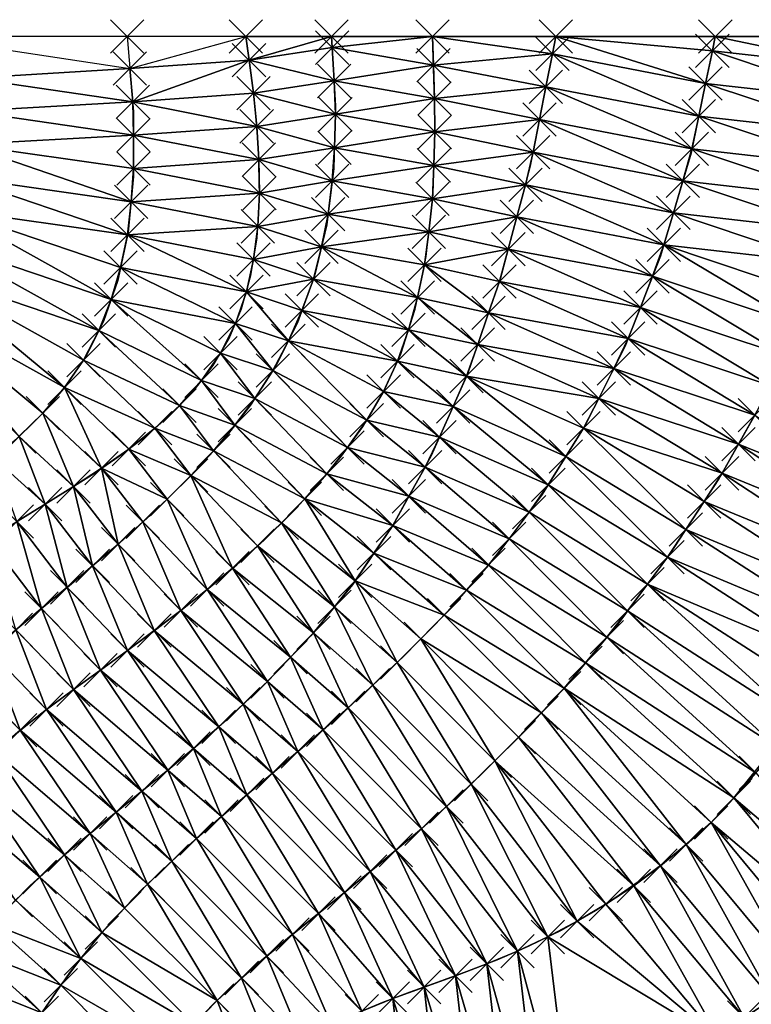
# Model space of a CAD drawing. Units: millimetres. Extents: x 49 to 2041, y 49 to 251.
# Drawn here: x 713 to 757, y 192 to 251 of the extents above; entities that cross this region are included whole.
import ezdxf

# ---------------------------------------------------------------- set-up
doc = ezdxf.new("R2010")
doc.units = ezdxf.units.MM
doc.header["$PDMODE"] = 3
doc.header["$PDSIZE"] = -1
for name, color, linetype in [('3D FACES', 1, 'Continuous'), ('3D FACES 2', 1, 'Continuous'), ('CURVASA DE NIVEL', 2, 'Continuous'), ('PONTOS', 255, 'Continuous')]:
    doc.layers.add(name, color=color, linetype=linetype)

msp = doc.modelspace()

# ---------------------------------------------------------------- linework, layer by layer
at = {"layer": '3D FACES'}
for points in [[(726.424, 248.582, 14), (719.29, 248.074, 12), (726.225, 250, 14)], [(731.368, 250, 16), (726.424, 248.582, 14), (726.225, 250, 14)], [(731.407, 249.325, 16), (726.424, 248.582, 14), (731.368, 250, 16)], [(737.408, 250, 18), (731.407, 249.325, 16), (731.368, 250, 16)], [(737.466, 248.27, 18), (731.407, 249.325, 16), (737.408, 250, 18)], [(744.8, 250, 20), (744.593, 248.947, 20), (737.408, 250, 18)], [(744.593, 248.947, 20), (737.466, 248.27, 18), (737.408, 250, 18)], [(753.766, 247.18, 22), (744.593, 248.947, 20), (744.8, 250, 20)], [(754.353, 250, 22), (754.174, 249.138, 22), (744.8, 250, 20)], [(754.174, 249.138, 22), (753.766, 247.18, 22), (744.8, 250, 20)], [(763.432, 248.099, 24), (754.174, 249.138, 22), (754.353, 250, 22)], [(763.661, 250, 24), (763.432, 248.099, 24), (754.353, 250, 22)], [(719.29, 248.074, 12), (709.767, 247.505, 10), (709.911, 249.5, 10)], [(731.524, 247.328, 16), (726.424, 248.582, 14), (731.407, 249.325, 16)], [(737.466, 248.27, 18), (731.524, 247.328, 16), (731.407, 249.325, 16)], [(744.593, 248.947, 20), (744.208, 246.985, 20), (737.466, 248.27, 18)], [(753.358, 245.222, 22), (744.208, 246.985, 20), (744.593, 248.947, 20)], [(753.766, 247.18, 22), (753.358, 245.222, 22), (744.593, 248.947, 20)], [(763.192, 246.113, 24), (753.766, 247.18, 22), (754.174, 249.138, 22)], [(763.432, 248.099, 24), (763.192, 246.113, 24), (754.174, 249.138, 22)], [(726.424, 248.582, 14), (719.458, 246.081, 12), (719.29, 248.074, 12)], [(726.7, 246.601, 14), (719.458, 246.081, 12), (726.424, 248.582, 14)], [(731.524, 247.328, 16), (726.7, 246.601, 14), (726.424, 248.582, 14)], [(719.458, 246.081, 12), (709.767, 247.505, 10), (719.29, 248.074, 12)], [(737.532, 246.271, 18), (731.524, 247.328, 16), (737.466, 248.27, 18)], [(744.208, 246.985, 20), (737.532, 246.271, 18), (737.466, 248.27, 18)], [(719.458, 246.081, 12), (709.622, 245.51, 10), (709.767, 247.505, 10)], [(731.597, 245.331, 16), (726.7, 246.601, 14), (731.524, 247.328, 16)], [(737.532, 246.271, 18), (731.597, 245.331, 16), (731.524, 247.328, 16)], [(762.922, 244.133, 24), (753.358, 245.222, 22), (753.766, 247.18, 22)], [(763.192, 246.113, 24), (762.922, 244.133, 24), (753.766, 247.18, 22)], [(726.882, 244.61, 14), (719.458, 246.081, 12), (726.7, 246.601, 14)], [(731.597, 245.331, 16), (726.882, 244.61, 14), (726.7, 246.601, 14)], [(744.208, 246.985, 20), (743.822, 245.022, 20), (737.532, 246.271, 18)], [(752.951, 243.264, 22), (743.822, 245.022, 20), (744.208, 246.985, 20)], [(753.358, 245.222, 22), (752.951, 243.264, 22), (744.208, 246.985, 20)], [(719.507, 244.083, 12), (709.622, 245.51, 10), (719.458, 246.081, 12)], [(726.882, 244.61, 14), (719.507, 244.083, 12), (719.458, 246.081, 12)], [(737.559, 244.272, 18), (731.597, 245.331, 16), (737.532, 246.271, 18)], [(743.822, 245.022, 20), (737.559, 244.272, 18), (737.532, 246.271, 18)], [(719.507, 244.083, 12), (709.363, 243.532, 10), (709.622, 245.51, 10)], [(731.597, 245.331, 16), (731.541, 243.331, 16), (726.882, 244.61, 14)], [(737.559, 244.272, 18), (731.541, 243.331, 16), (731.597, 245.331, 16)], [(743.822, 245.022, 20), (743.436, 243.06, 20), (737.559, 244.272, 18)], [(752.405, 241.341, 22), (743.436, 243.06, 20), (743.822, 245.022, 20)], [(752.951, 243.264, 22), (752.405, 241.341, 22), (743.822, 245.022, 20)], [(762.443, 242.191, 24), (752.951, 243.264, 22), (753.358, 245.222, 22)], [(762.922, 244.133, 24), (762.443, 242.191, 24), (753.358, 245.222, 22)], [(727.012, 242.615, 14), (719.507, 244.083, 12), (726.882, 244.61, 14)], [(731.541, 243.331, 16), (727.012, 242.615, 14), (726.882, 244.61, 14)], [(737.559, 244.272, 18), (737.497, 242.273, 18), (731.541, 243.331, 16)], [(743.436, 243.06, 20), (737.497, 242.273, 18), (737.559, 244.272, 18)], [(719.509, 242.083, 12), (709.363, 243.532, 10), (719.507, 244.083, 12)], [(727.012, 242.615, 14), (719.509, 242.083, 12), (719.507, 244.083, 12)], [(719.361, 240.091, 12), (708.929, 241.58, 10), (709.363, 243.532, 10)], [(719.509, 242.083, 12), (719.361, 240.091, 12), (709.363, 243.532, 10)], [(731.541, 243.331, 16), (731.412, 241.338, 16), (727.012, 242.615, 14)], [(737.497, 242.273, 18), (731.412, 241.338, 16), (731.541, 243.331, 16)], [(743.436, 243.06, 20), (742.978, 241.114, 20), (737.497, 242.273, 18)], [(751.838, 239.423, 22), (742.978, 241.114, 20), (743.436, 243.06, 20)], [(752.405, 241.341, 22), (751.838, 239.423, 22), (743.436, 243.06, 20)], [(761.964, 240.249, 24), (752.405, 241.341, 22), (752.951, 243.264, 22)], [(762.443, 242.191, 24), (761.964, 240.249, 24), (752.951, 243.264, 22)], [(727.053, 240.615, 14), (719.509, 242.083, 12), (727.012, 242.615, 14)], [(731.412, 241.338, 16), (727.053, 240.615, 14), (727.012, 242.615, 14)], [(727.053, 240.615, 14), (719.361, 240.091, 12), (719.509, 242.083, 12)], [(737.497, 242.273, 18), (737.416, 240.275, 18), (731.412, 241.338, 16)], [(742.978, 241.114, 20), (737.416, 240.275, 18), (737.497, 242.273, 18)], [(719.15, 238.103, 12), (708.484, 239.631, 10), (708.929, 241.58, 10)], [(719.361, 240.091, 12), (719.15, 238.103, 12), (708.929, 241.58, 10)], [(731.412, 241.338, 16), (731.161, 239.354, 16), (727.053, 240.615, 14)], [(737.416, 240.275, 18), (731.161, 239.354, 16), (731.412, 241.338, 16)], [(761.429, 238.324, 24), (751.838, 239.423, 22), (752.405, 241.341, 22)], [(761.964, 240.249, 24), (761.429, 238.324, 24), (752.405, 241.341, 22)], [(742.978, 241.114, 20), (742.466, 239.181, 20), (737.416, 240.275, 18)], [(751.271, 237.505, 22), (742.466, 239.181, 20), (742.978, 241.114, 20)], [(751.838, 239.423, 22), (751.271, 237.505, 22), (742.978, 241.114, 20)], [(726.946, 238.619, 14), (719.15, 238.103, 12), (719.361, 240.091, 12)], [(727.053, 240.615, 14), (726.946, 238.619, 14), (719.361, 240.091, 12)], [(731.161, 239.354, 16), (726.946, 238.619, 14), (727.053, 240.615, 14)], [(737.416, 240.275, 18), (737.197, 238.287, 18), (731.161, 239.354, 16)], [(742.466, 239.181, 20), (737.197, 238.287, 18), (737.416, 240.275, 18)], [(718.166, 234.232, 12), (707.723, 237.781, 10), (708.484, 239.631, 10)], [(719.15, 238.103, 12), (718.732, 236.147, 12), (708.484, 239.631, 10)], [(718.732, 236.147, 12), (718.166, 234.232, 12), (708.484, 239.631, 10)], [(731.161, 239.354, 16), (730.765, 237.396, 16), (726.946, 238.619, 14)], [(737.197, 238.287, 18), (730.765, 237.396, 16), (731.161, 239.354, 16)], [(742.466, 239.181, 20), (741.954, 237.248, 20), (737.197, 238.287, 18)], [(750.596, 235.625, 22), (741.954, 237.248, 20), (742.466, 239.181, 20)], [(751.271, 237.505, 22), (750.596, 235.625, 22), (742.466, 239.181, 20)], [(760.751, 236.443, 24), (751.271, 237.505, 22), (751.838, 239.423, 22)], [(761.429, 238.324, 24), (760.751, 236.443, 24), (751.838, 239.423, 22)], [(726.946, 238.619, 14), (726.698, 236.637, 14), (719.15, 238.103, 12)], [(730.765, 237.396, 16), (726.698, 236.637, 14), (726.946, 238.619, 14)], [(717.433, 232.376, 12), (706.952, 235.937, 10), (707.723, 237.781, 10)], [(718.166, 234.232, 12), (717.433, 232.376, 12), (707.723, 237.781, 10)], [(726.265, 234.687, 14), (718.732, 236.147, 12), (719.15, 238.103, 12)], [(726.698, 236.637, 14), (726.265, 234.687, 14), (719.15, 238.103, 12)], [(737.197, 238.287, 18), (736.93, 236.307, 18), (730.765, 237.396, 16)], [(741.954, 237.248, 20), (736.93, 236.307, 18), (737.197, 238.287, 18)], [(730.765, 237.396, 16), (730.278, 235.457, 16), (726.698, 236.637, 14)], [(736.524, 234.349, 18), (730.278, 235.457, 16), (730.765, 237.396, 16)], [(736.93, 236.307, 18), (736.524, 234.349, 18), (730.765, 237.396, 16)], [(741.954, 237.248, 20), (741.427, 235.319, 20), (736.93, 236.307, 18)], [(749.863, 233.764, 22), (741.427, 235.319, 20), (741.954, 237.248, 20)], [(750.596, 235.625, 22), (749.863, 233.764, 22), (741.954, 237.248, 20)], [(759.323, 232.709, 24), (750.596, 235.625, 22), (751.271, 237.505, 22)], [(760.751, 236.443, 24), (760.073, 234.561, 24), (751.271, 237.505, 22)], [(760.073, 234.561, 24), (759.323, 232.709, 24), (751.271, 237.505, 22)], [(730.278, 235.457, 16), (726.265, 234.687, 14), (726.698, 236.637, 14)], [(725.609, 232.802, 14), (718.166, 234.232, 12), (718.732, 236.147, 12)], [(726.265, 234.687, 14), (725.609, 232.802, 14), (718.732, 236.147, 12)], [(740.773, 233.429, 20), (736.524, 234.349, 18), (736.93, 236.307, 18)], [(741.427, 235.319, 20), (740.773, 233.429, 20), (736.93, 236.307, 18)], [(715.377, 228.955, 12), (705.87, 234.255, 10), (706.952, 235.937, 10)], [(717.433, 232.376, 12), (716.503, 230.607, 12), (706.952, 235.937, 10)], [(716.503, 230.607, 12), (715.377, 228.955, 12), (706.952, 235.937, 10)], [(730.278, 235.457, 16), (729.593, 233.579, 16), (726.265, 234.687, 14)], [(735.983, 232.426, 18), (729.593, 233.579, 16), (730.278, 235.457, 16)], [(736.524, 234.349, 18), (735.983, 232.426, 18), (730.278, 235.457, 16)], [(758.48, 230.896, 24), (749.863, 233.764, 22), (750.596, 235.625, 22)], [(759.323, 232.709, 24), (758.48, 230.896, 24), (750.596, 235.625, 22)], [(749.13, 231.903, 22), (740.773, 233.429, 20), (741.427, 235.319, 20)], [(749.863, 233.764, 22), (749.13, 231.903, 22), (741.427, 235.319, 20)], [(715.377, 228.955, 12), (714.08, 227.432, 12), (705.87, 234.255, 10)], [(714.08, 227.432, 12), (712.653, 226.031, 12), (705.87, 234.255, 10)], [(723.581, 229.374, 14), (717.433, 232.376, 12), (718.166, 234.232, 12)], [(725.609, 232.802, 14), (724.711, 231.02, 14), (718.166, 234.232, 12)], [(724.711, 231.02, 14), (723.581, 229.374, 14), (718.166, 234.232, 12)], [(728.779, 231.755, 16), (725.609, 232.802, 14), (726.265, 234.687, 14)], [(729.593, 233.579, 16), (728.779, 231.755, 16), (726.265, 234.687, 14)], [(740.119, 231.539, 20), (735.983, 232.426, 18), (736.524, 234.349, 18)], [(740.773, 233.429, 20), (740.119, 231.539, 20), (736.524, 234.349, 18)], [(757.637, 229.082, 24), (749.13, 231.903, 22), (749.863, 233.764, 22)], [(758.48, 230.896, 24), (757.637, 229.082, 24), (749.863, 233.764, 22)], [(735.318, 230.542, 18), (728.779, 231.755, 16), (729.593, 233.579, 16)], [(735.983, 232.426, 18), (735.318, 230.542, 18), (729.593, 233.579, 16)], [(748.273, 230.097, 22), (740.119, 231.539, 20), (740.773, 233.429, 20)], [(749.13, 231.903, 22), (748.273, 230.097, 22), (740.773, 233.429, 20)], [(727.85, 229.986, 16), (724.711, 231.02, 14), (725.609, 232.802, 14)], [(728.779, 231.755, 16), (727.85, 229.986, 16), (725.609, 232.802, 14)], [(739.455, 229.652, 20), (735.318, 230.542, 18), (735.983, 232.426, 18)], [(740.119, 231.539, 20), (739.455, 229.652, 20), (735.983, 232.426, 18)], [(722.259, 227.877, 14), (716.503, 230.607, 12), (717.433, 232.376, 12)], [(723.581, 229.374, 14), (722.259, 227.877, 14), (717.433, 232.376, 12)], [(756.712, 227.31, 24), (748.273, 230.097, 22), (749.13, 231.903, 22)], [(757.637, 229.082, 24), (756.712, 227.31, 24), (749.13, 231.903, 22)], [(733.471, 227.001, 18), (727.85, 229.986, 16), (728.779, 231.755, 16)], [(735.318, 230.542, 18), (734.488, 228.723, 18), (728.779, 231.755, 16)], [(734.488, 228.723, 18), (733.471, 227.001, 18), (728.779, 231.755, 16)], [(747.375, 228.31, 22), (739.455, 229.652, 20), (740.119, 231.539, 20)], [(748.273, 230.097, 22), (747.375, 228.31, 22), (740.119, 231.539, 20)], [(726.768, 228.304, 16), (723.581, 229.374, 14), (724.711, 231.02, 14)], [(727.85, 229.986, 16), (726.768, 228.304, 16), (724.711, 231.02, 14)], [(720.792, 226.52, 14), (715.377, 228.955, 12), (716.503, 230.607, 12)], [(722.259, 227.877, 14), (720.792, 226.52, 14), (716.503, 230.607, 12)], [(738.647, 227.823, 20), (734.488, 228.723, 18), (735.318, 230.542, 18)], [(739.455, 229.652, 20), (738.647, 227.823, 20), (735.318, 230.542, 18)], [(755.733, 225.567, 24), (747.375, 228.31, 22), (748.273, 230.097, 22)], [(756.712, 227.31, 24), (755.733, 225.567, 24), (748.273, 230.097, 22)], [(732.329, 225.361, 18), (726.768, 228.304, 16), (727.85, 229.986, 16)], [(733.471, 227.001, 18), (732.329, 225.361, 18), (727.85, 229.986, 16)], [(745.405, 224.833, 22), (738.647, 227.823, 20), (739.455, 229.652, 20)], [(747.375, 228.31, 22), (746.461, 226.532, 22), (739.455, 229.652, 20)], [(746.461, 226.532, 22), (745.405, 224.833, 22), (739.455, 229.652, 20)], [(717.59, 224.127, 14), (714.08, 227.432, 12), (715.377, 228.955, 12)], [(720.792, 226.52, 14), (719.224, 225.279, 14), (715.377, 228.955, 12)], [(719.224, 225.279, 14), (717.59, 224.127, 14), (715.377, 228.955, 12)], [(725.57, 226.704, 16), (722.259, 227.877, 14), (723.581, 229.374, 14)], [(726.768, 228.304, 16), (725.57, 226.704, 16), (723.581, 229.374, 14)], [(731.087, 223.795, 18), (725.57, 226.704, 16), (726.768, 228.304, 16)], [(732.329, 225.361, 18), (731.087, 223.795, 18), (726.768, 228.304, 16)], [(737.839, 225.994, 20), (733.471, 227.001, 18), (734.488, 228.723, 18)], [(738.647, 227.823, 20), (737.839, 225.994, 20), (734.488, 228.723, 18)], [(754.753, 223.823, 24), (746.461, 226.532, 22), (747.375, 228.31, 22)], [(755.733, 225.567, 24), (754.753, 223.823, 24), (747.375, 228.31, 22)], [(724.297, 225.163, 16), (720.792, 226.52, 14), (722.259, 227.877, 14)], [(725.57, 226.704, 16), (724.297, 225.163, 16), (722.259, 227.877, 14)], [(744.35, 223.135, 22), (737.839, 225.994, 20), (738.647, 227.823, 20)], [(745.405, 224.833, 22), (744.35, 223.135, 22), (738.647, 227.823, 20)], [(715.916, 223.034, 14), (712.653, 226.031, 12), (714.08, 227.432, 12)], [(717.59, 224.127, 14), (715.916, 223.034, 14), (714.08, 227.432, 12)], [(764.973, 221.811, 26), (755.733, 225.567, 24), (756.712, 227.31, 24)], [(729.766, 222.294, 18), (724.297, 225.163, 16), (725.57, 226.704, 16)], [(731.087, 223.795, 18), (729.766, 222.294, 18), (725.57, 226.704, 16)], [(736.969, 224.195, 20), (732.329, 225.361, 18), (733.471, 227.001, 18)], [(737.839, 225.994, 20), (736.969, 224.195, 20), (733.471, 227.001, 18)], [(752.586, 220.462, 24), (745.405, 224.833, 22), (746.461, 226.532, 22)], [(754.753, 223.823, 24), (753.68, 222.136, 24), (746.461, 226.532, 22)], [(753.68, 222.136, 24), (752.586, 220.462, 24), (746.461, 226.532, 22)], [(714.219, 221.975, 14), (711.119, 224.747, 12), (712.653, 226.031, 12)], [(715.916, 223.034, 14), (714.219, 221.975, 14), (712.653, 226.031, 12)], [(722.948, 223.687, 16), (719.224, 225.279, 14), (720.792, 226.52, 14)], [(724.297, 225.163, 16), (722.948, 223.687, 16), (720.792, 226.52, 14)], [(743.202, 221.499, 22), (736.969, 224.195, 20), (737.839, 225.994, 20)], [(744.35, 223.135, 22), (743.202, 221.499, 22), (737.839, 225.994, 20)], [(736.001, 222.445, 20), (731.087, 223.795, 18), (732.329, 225.361, 18)], [(736.969, 224.195, 20), (736.001, 222.445, 20), (732.329, 225.361, 18)], [(764.327, 219.919, 26), (754.753, 223.823, 24), (755.733, 225.567, 24)], [(764.973, 221.811, 26), (764.327, 219.919, 26), (755.733, 225.567, 24)], [(721.524, 222.282, 16), (717.59, 224.127, 14), (719.224, 225.279, 14)], [(722.948, 223.687, 16), (721.524, 222.282, 16), (719.224, 225.279, 14)], [(728.379, 220.854, 18), (722.948, 223.687, 16), (724.297, 225.163, 16)], [(729.766, 222.294, 18), (728.379, 220.854, 18), (724.297, 225.163, 16)], [(751.482, 218.794, 24), (744.35, 223.135, 22), (745.405, 224.833, 22)], [(752.586, 220.462, 24), (751.482, 218.794, 24), (745.405, 224.833, 22)], [(714.219, 221.975, 14), (712.515, 220.929, 14), (711.119, 224.747, 12)], [(742.006, 219.896, 22), (736.001, 222.445, 20), (736.969, 224.195, 20)], [(743.202, 221.499, 22), (742.006, 219.896, 22), (736.969, 224.195, 20)], [(718.579, 219.576, 16), (715.916, 223.034, 14), (717.59, 224.127, 14)], [(721.524, 222.282, 16), (720.068, 220.912, 16), (717.59, 224.127, 14)], [(720.068, 220.912, 16), (718.579, 219.576, 16), (717.59, 224.127, 14)], [(725.442, 218.14, 18), (721.524, 222.282, 16), (722.948, 223.687, 16)], [(728.379, 220.854, 18), (726.934, 219.471, 18), (722.948, 223.687, 16)], [(726.934, 219.471, 18), (725.442, 218.14, 18), (722.948, 223.687, 16)], [(735.032, 220.695, 20), (729.766, 222.294, 18), (731.087, 223.795, 18)], [(736.001, 222.445, 20), (735.032, 220.695, 20), (731.087, 223.795, 18)], [(763.541, 218.08, 26), (753.68, 222.136, 24), (754.753, 223.823, 24)], [(764.327, 219.919, 26), (763.541, 218.08, 26), (754.753, 223.823, 24)], [(717.058, 218.278, 16), (714.219, 221.975, 14), (715.916, 223.034, 14)], [(718.579, 219.576, 16), (717.058, 218.278, 16), (715.916, 223.034, 14)], [(750.289, 217.189, 24), (743.202, 221.499, 22), (744.35, 223.135, 22)], [(751.482, 218.794, 24), (750.289, 217.189, 24), (744.35, 223.135, 22)], [(740.766, 218.329, 22), (735.032, 220.695, 20), (736.001, 222.445, 20)], [(742.006, 219.896, 22), (740.766, 218.329, 22), (736.001, 222.445, 20)], [(715.527, 216.991, 16), (712.515, 220.929, 14), (714.219, 221.975, 14)], [(717.058, 218.278, 16), (715.527, 216.991, 16), (714.219, 221.975, 14)], [(723.909, 216.856, 18), (720.068, 220.912, 16), (721.524, 222.282, 16)], [(725.442, 218.14, 18), (723.909, 216.856, 18), (721.524, 222.282, 16)], [(732.784, 217.386, 20), (728.379, 220.854, 18), (729.766, 222.294, 18)], [(735.032, 220.695, 20), (733.908, 219.041, 20), (729.766, 222.294, 18)], [(733.908, 219.041, 20), (732.784, 217.386, 20), (729.766, 222.294, 18)], [(762.756, 216.24, 26), (752.586, 220.462, 24), (753.68, 222.136, 24)], [(763.541, 218.08, 26), (762.756, 216.24, 26), (753.68, 222.136, 24)], [(749.096, 215.584, 24), (742.006, 219.896, 22), (743.202, 221.499, 22)], [(750.289, 217.189, 24), (749.096, 215.584, 24), (743.202, 221.499, 22)], [(713.988, 215.714, 16), (710.812, 219.879, 14), (712.515, 220.929, 14)], [(715.527, 216.991, 16), (713.988, 215.714, 16), (712.515, 220.929, 14)], [(722.343, 215.611, 18), (718.579, 219.576, 16), (720.068, 220.912, 16)], [(723.909, 216.856, 18), (722.343, 215.611, 18), (720.068, 220.912, 16)], [(731.541, 215.821, 20), (726.934, 219.471, 18), (728.379, 220.854, 18)], [(732.784, 217.386, 20), (731.541, 215.821, 20), (728.379, 220.854, 18)], [(739.453, 216.82, 22), (733.908, 219.041, 20), (735.032, 220.695, 20)], [(740.766, 218.329, 22), (739.453, 216.82, 22), (735.032, 220.695, 20)], [(761.971, 214.401, 26), (751.482, 218.794, 24), (752.586, 220.462, 24)], [(762.756, 216.24, 26), (761.971, 214.401, 26), (752.586, 220.462, 24)], [(713.988, 215.714, 16), (712.45, 214.436, 16), (710.812, 219.879, 14)], [(720.752, 214.4, 18), (717.058, 218.278, 16), (718.579, 219.576, 16)], [(722.343, 215.611, 18), (720.752, 214.4, 18), (718.579, 219.576, 16)], [(730.278, 214.27, 20), (725.442, 218.14, 18), (726.934, 219.471, 18)], [(731.541, 215.821, 20), (730.278, 214.27, 20), (726.934, 219.471, 18)], [(747.859, 214.013, 24), (740.766, 218.329, 22), (742.006, 219.896, 22)], [(749.096, 215.584, 24), (747.859, 214.013, 24), (742.006, 219.896, 22)], [(738.118, 215.332, 22), (732.784, 217.386, 20), (733.908, 219.041, 20)], [(739.453, 216.82, 22), (738.118, 215.332, 22), (733.908, 219.041, 20)], [(719.143, 213.212, 18), (715.527, 216.991, 16), (717.058, 218.278, 16)], [(720.752, 214.4, 18), (719.143, 213.212, 18), (717.058, 218.278, 16)], [(746.579, 212.476, 24), (739.453, 216.82, 22), (740.766, 218.329, 22)], [(747.859, 214.013, 24), (746.579, 212.476, 24), (740.766, 218.329, 22)], [(761.054, 212.626, 26), (750.289, 217.189, 24), (751.482, 218.794, 24)], [(761.971, 214.401, 26), (761.054, 212.626, 26), (751.482, 218.794, 24)], [(728.915, 212.807, 20), (723.909, 216.856, 18), (725.442, 218.14, 18)], [(730.278, 214.27, 20), (728.915, 212.807, 20), (725.442, 218.14, 18)], [(735.3, 212.493, 22), (731.541, 215.821, 20), (732.784, 217.386, 20)], [(738.118, 215.332, 22), (736.716, 213.905, 22), (732.784, 217.386, 20)], [(736.716, 213.905, 22), (735.3, 212.493, 22), (732.784, 217.386, 20)], [(759.118, 209.126, 26), (749.096, 215.584, 24), (750.289, 217.189, 24)], [(761.054, 212.626, 26), (760.087, 210.875, 26), (750.289, 217.189, 24)], [(760.087, 210.875, 26), (759.118, 209.126, 26), (750.289, 217.189, 24)], [(717.524, 212.037, 18), (713.988, 215.714, 16), (715.527, 216.991, 16)], [(719.143, 213.212, 18), (717.524, 212.037, 18), (715.527, 216.991, 16)], [(727.536, 211.359, 20), (722.343, 215.611, 18), (723.909, 216.856, 18)], [(728.915, 212.807, 20), (727.536, 211.359, 20), (723.909, 216.856, 18)], [(745.293, 210.945, 24), (738.118, 215.332, 22), (739.453, 216.82, 22)], [(746.579, 212.476, 24), (745.293, 210.945, 24), (739.453, 216.82, 22)], [(715.906, 210.862, 18), (712.45, 214.436, 16), (713.988, 215.714, 16)], [(717.524, 212.037, 18), (715.906, 210.862, 18), (713.988, 215.714, 16)], [(726.08, 209.988, 20), (720.752, 214.4, 18), (722.343, 215.611, 18)], [(727.536, 211.359, 20), (726.08, 209.988, 20), (722.343, 215.611, 18)], [(733.838, 211.128, 22), (730.278, 214.27, 20), (731.541, 215.821, 20)], [(735.3, 212.493, 22), (733.838, 211.128, 22), (731.541, 215.821, 20)], [(743.933, 209.479, 24), (736.716, 213.905, 22), (738.118, 215.332, 22)], [(745.293, 210.945, 24), (743.933, 209.479, 24), (738.118, 215.332, 22)], [(757.952, 207.501, 26), (747.859, 214.013, 24), (749.096, 215.584, 24)], [(759.118, 209.126, 26), (757.952, 207.501, 26), (749.096, 215.584, 24)], [(714.301, 209.668, 18), (710.922, 213.145, 16), (712.45, 214.436, 16)], [(715.906, 210.862, 18), (714.301, 209.668, 18), (712.45, 214.436, 16)], [(724.607, 208.636, 20), (719.143, 213.212, 18), (720.752, 214.4, 18)], [(726.08, 209.988, 20), (724.607, 208.636, 20), (720.752, 214.4, 18)], [(732.363, 209.778, 22), (728.915, 212.807, 20), (730.278, 214.27, 20)], [(733.838, 211.128, 22), (732.363, 209.778, 22), (730.278, 214.27, 20)], [(741.153, 206.605, 24), (735.3, 212.493, 22), (736.716, 213.905, 22)], [(743.933, 209.479, 24), (742.574, 208.012, 24), (736.716, 213.905, 22)], [(742.574, 208.012, 24), (741.153, 206.605, 24), (736.716, 213.905, 22)], [(756.786, 205.876, 26), (746.579, 212.476, 24), (747.859, 214.013, 24)], [(757.952, 207.501, 26), (756.786, 205.876, 26), (747.859, 214.013, 24)], [(712.725, 208.437, 18), (709.406, 211.841, 16), (710.922, 213.145, 16)], [(714.301, 209.668, 18), (712.725, 208.437, 18), (710.922, 213.145, 16)], [(723.095, 207.327, 20), (717.524, 212.037, 18), (719.143, 213.212, 18)], [(724.607, 208.636, 20), (723.095, 207.327, 20), (719.143, 213.212, 18)], [(730.861, 208.458, 22), (727.536, 211.359, 20), (728.915, 212.807, 20)], [(732.363, 209.778, 22), (730.861, 208.458, 22), (728.915, 212.807, 20)], [(739.722, 205.207, 24), (733.838, 211.128, 22), (735.3, 212.493, 22)], [(741.153, 206.605, 24), (739.722, 205.207, 24), (735.3, 212.493, 22)], [(755.466, 204.377, 26), (745.293, 210.945, 24), (746.579, 212.476, 24)], [(756.786, 205.876, 26), (755.466, 204.377, 26), (746.579, 212.476, 24)], [(712.725, 208.437, 18), (711.2, 207.143, 18), (709.406, 211.841, 16)], [(721.561, 206.044, 20), (715.906, 210.862, 18), (717.524, 212.037, 18)], [(723.095, 207.327, 20), (721.561, 206.044, 20), (717.524, 212.037, 18)], [(729.348, 207.15, 22), (726.08, 209.988, 20), (727.536, 211.359, 20)], [(730.861, 208.458, 22), (729.348, 207.15, 22), (727.536, 211.359, 20)], [(720.014, 204.776, 20), (714.301, 209.668, 18), (715.906, 210.862, 18)], [(721.561, 206.044, 20), (720.014, 204.776, 20), (715.906, 210.862, 18)], [(738.243, 203.861, 24), (732.363, 209.778, 22), (733.838, 211.128, 22)], [(739.722, 205.207, 24), (738.243, 203.861, 24), (733.838, 211.128, 22)], [(752.606, 201.589, 26), (743.933, 209.479, 24), (745.293, 210.945, 24)], [(755.466, 204.377, 26), (754.107, 202.909, 26), (745.293, 210.945, 24)], [(754.107, 202.909, 26), (752.606, 201.589, 26), (745.293, 210.945, 24)], [(718.459, 203.519, 20), (712.725, 208.437, 18), (714.301, 209.668, 18)], [(720.014, 204.776, 20), (718.459, 203.519, 20), (714.301, 209.668, 18)], [(727.825, 205.854, 22), (724.607, 208.636, 20), (726.08, 209.988, 20)], [(729.348, 207.15, 22), (727.825, 205.854, 22), (726.08, 209.988, 20)], [(736.753, 202.527, 24), (730.861, 208.458, 22), (732.363, 209.778, 22)], [(738.243, 203.861, 24), (736.753, 202.527, 24), (732.363, 209.778, 22)], [(751.065, 200.316, 26), (742.574, 208.012, 24), (743.933, 209.479, 24)], [(752.606, 201.589, 26), (751.065, 200.316, 26), (743.933, 209.479, 24)], [(716.912, 202.25, 20), (711.2, 207.143, 18), (712.725, 208.437, 18)], [(718.459, 203.519, 20), (716.912, 202.25, 20), (712.725, 208.437, 18)], [(726.302, 204.557, 22), (723.095, 207.327, 20), (724.607, 208.636, 20)], [(727.825, 205.854, 22), (726.302, 204.557, 22), (724.607, 208.636, 20)], [(735.224, 201.238, 24), (729.348, 207.15, 22), (730.861, 208.458, 22)], [(736.753, 202.527, 24), (735.224, 201.238, 24), (730.861, 208.458, 22)], [(749.465, 199.115, 26), (741.153, 206.605, 24), (742.574, 208.012, 24)], [(751.065, 200.316, 26), (749.465, 199.115, 26), (742.574, 208.012, 24)], [(715.376, 200.969, 20), (709.75, 205.767, 18), (711.2, 207.143, 18)], [(716.912, 202.25, 20), (715.376, 200.969, 20), (711.2, 207.143, 18)], [(724.78, 203.26, 22), (721.561, 206.044, 20), (723.095, 207.327, 20)], [(726.302, 204.557, 22), (724.78, 203.26, 22), (723.095, 207.327, 20)], [(733.688, 199.957, 24), (727.825, 205.854, 22), (729.348, 207.15, 22)], [(735.224, 201.238, 24), (733.688, 199.957, 24), (729.348, 207.15, 22)], [(746.083, 196.984, 26), (739.722, 205.207, 24), (741.153, 206.605, 24)], [(749.465, 199.115, 26), (747.797, 198.012, 26), (741.153, 206.605, 24)], [(747.797, 198.012, 26), (746.083, 196.984, 26), (741.153, 206.605, 24)], [(723.281, 201.936, 22), (720.014, 204.776, 20), (721.561, 206.044, 20)], [(724.78, 203.26, 22), (723.281, 201.936, 22), (721.561, 206.044, 20)], [(713.886, 199.636, 20), (708.401, 204.292, 18), (709.75, 205.767, 18)], [(715.376, 200.969, 20), (713.886, 199.636, 20), (709.75, 205.767, 18)], [(732.133, 198.7, 24), (726.302, 204.557, 22), (727.825, 205.854, 22)], [(733.688, 199.957, 24), (732.133, 198.7, 24), (727.825, 205.854, 22)], [(721.8, 200.591, 22), (718.459, 203.519, 20), (720.014, 204.776, 20)], [(723.281, 201.936, 22), (721.8, 200.591, 22), (720.014, 204.776, 20)], [(744.319, 196.043, 26), (738.243, 203.861, 24), (739.722, 205.207, 24)], [(746.083, 196.984, 26), (744.319, 196.043, 26), (739.722, 205.207, 24)], [(713.886, 199.636, 20), (712.446, 198.249, 20), (708.401, 204.292, 18)], [(730.578, 197.442, 24), (724.78, 203.26, 22), (726.302, 204.557, 22)], [(732.133, 198.7, 24), (730.578, 197.442, 24), (726.302, 204.557, 22)], [(720.352, 199.212, 22), (716.912, 202.25, 20), (718.459, 203.519, 20)], [(721.8, 200.591, 22), (720.352, 199.212, 22), (718.459, 203.519, 20)], [(742.509, 195.193, 26), (736.753, 202.527, 24), (738.243, 203.861, 24)], [(744.319, 196.043, 26), (742.509, 195.193, 26), (738.243, 203.861, 24)], [(729.022, 196.185, 24), (723.281, 201.936, 22), (724.78, 203.26, 22)], [(730.578, 197.442, 24), (729.022, 196.185, 24), (724.78, 203.26, 22)], [(740.662, 194.427, 26), (735.224, 201.238, 24), (736.753, 202.527, 24)], [(742.509, 195.193, 26), (740.662, 194.427, 26), (736.753, 202.527, 24)], [(718.962, 197.775, 22), (715.376, 200.969, 20), (716.912, 202.25, 20)], [(720.352, 199.212, 22), (718.962, 197.775, 22), (716.912, 202.25, 20)], [(727.491, 194.899, 24), (721.8, 200.591, 22), (723.281, 201.936, 22)], [(729.022, 196.185, 24), (727.491, 194.899, 24), (723.281, 201.936, 22)], [(738.79, 193.723, 26), (733.688, 199.957, 24), (735.224, 201.238, 24)], [(740.662, 194.427, 26), (738.79, 193.723, 26), (735.224, 201.238, 24)], [(717.604, 196.308, 22), (713.886, 199.636, 20), (715.376, 200.969, 20)], [(718.962, 197.775, 22), (717.604, 196.308, 22), (715.376, 200.969, 20)], [(725.983, 193.585, 24), (720.352, 199.212, 22), (721.8, 200.591, 22)], [(727.491, 194.899, 24), (725.983, 193.585, 24), (721.8, 200.591, 22)], [(716.345, 194.754, 22), (712.446, 198.249, 20), (713.886, 199.636, 20)], [(717.604, 196.308, 22), (716.345, 194.754, 22), (713.886, 199.636, 20)], [(736.908, 193.047, 26), (732.133, 198.7, 24), (733.688, 199.957, 24)], [(738.79, 193.723, 26), (736.908, 193.047, 26), (733.688, 199.957, 24)], [(724.511, 192.232, 24), (718.962, 197.775, 22), (720.352, 199.212, 22)], [(725.983, 193.585, 24), (724.511, 192.232, 24), (720.352, 199.212, 22)], [(716.345, 194.754, 22), (711.066, 196.803, 20), (712.446, 198.249, 20)], [(735.033, 192.352, 26), (730.578, 197.442, 24), (732.133, 198.7, 24)], [(736.908, 193.047, 26), (735.033, 192.352, 26), (732.133, 198.7, 24)], [(724.511, 192.232, 24), (717.604, 196.308, 22), (718.962, 197.775, 22)], [(733.181, 191.598, 26), (729.022, 196.185, 24), (730.578, 197.442, 24)], [(735.033, 192.352, 26), (733.181, 191.598, 26), (730.578, 197.442, 24)], [(715.146, 193.155, 22), (709.784, 195.268, 20), (711.066, 196.803, 20)], [(716.345, 194.754, 22), (715.146, 193.155, 22), (711.066, 196.803, 20)], [(723.11, 190.804, 24), (716.345, 194.754, 22), (717.604, 196.308, 22)], [(724.511, 192.232, 24), (723.11, 190.804, 24), (717.604, 196.308, 22)], [(731.367, 190.756, 26), (727.491, 194.899, 24), (729.022, 196.185, 24)], [(733.181, 191.598, 26), (731.367, 190.756, 26), (729.022, 196.185, 24)], [(714.019, 191.503, 22), (708.633, 193.634, 20), (709.784, 195.268, 20)], [(715.146, 193.155, 22), (714.019, 191.503, 22), (709.784, 195.268, 20)], [(721.753, 189.336, 24), (715.146, 193.155, 22), (716.345, 194.754, 22)], [(723.11, 190.804, 24), (721.753, 189.336, 24), (716.345, 194.754, 22)], [(729.615, 189.793, 26), (725.983, 193.585, 24), (727.491, 194.899, 24)], [(731.367, 190.756, 26), (729.615, 189.793, 26), (727.491, 194.899, 24)], [(712.985, 189.791, 22), (707.574, 191.94, 20), (708.633, 193.634, 20)], [(714.019, 191.503, 22), (712.985, 189.791, 22), (708.633, 193.634, 20)], [(727.94, 188.7, 26), (724.511, 192.232, 24), (725.983, 193.585, 24)], [(729.615, 189.793, 26), (727.94, 188.7, 26), (725.983, 193.585, 24)], [(720.451, 187.818, 24), (714.019, 191.503, 22), (715.146, 193.155, 22)], [(721.753, 189.336, 24), (720.451, 187.818, 24), (715.146, 193.155, 22)], [(726.355, 187.483, 26), (723.11, 190.804, 24), (724.511, 192.232, 24)], [(727.94, 188.7, 26), (726.355, 187.483, 26), (724.511, 192.232, 24)], [(757.765, 192.296, 26), (756.502, 186.783, 26), (756.077, 191.223, 26)], [(758.288, 185.887, 26), (756.502, 186.783, 26), (757.765, 192.296, 26)]]:
    msp.add_3dface(points, dxfattribs=at)
at = {"layer": '3D FACES 2'}
for points in [[(757.952, 207.501, 26), (756.786, 205.876, 26), (755.466, 204.377, 26)], [(764.377, 196.775, 26), (755.466, 204.377, 26), (756.786, 205.876, 26)], [(762.818, 195.524, 26), (754.107, 202.909, 26), (755.466, 204.377, 26)], [(764.377, 196.775, 26), (762.818, 195.524, 26), (755.466, 204.377, 26)], [(759.481, 193.321, 26), (752.606, 201.589, 26), (754.107, 202.909, 26)], [(762.818, 195.524, 26), (761.177, 194.382, 26), (754.107, 202.909, 26)], [(761.177, 194.382, 26), (759.481, 193.321, 26), (754.107, 202.909, 26)], [(757.765, 192.296, 26), (751.065, 200.316, 26), (752.606, 201.589, 26)], [(759.481, 193.321, 26), (757.765, 192.296, 26), (752.606, 201.589, 26)], [(751.065, 200.316, 26), (749.465, 199.115, 26), (747.797, 198.012, 26)], [(756.077, 191.223, 26), (749.465, 199.115, 26), (751.065, 200.316, 26)], [(757.765, 192.296, 26), (756.077, 191.223, 26), (751.065, 200.316, 26)], [(754.647, 189.849, 26), (747.797, 198.012, 26), (749.465, 199.115, 26)], [(756.077, 191.223, 26), (754.647, 189.849, 26), (749.465, 199.115, 26)], [(754.647, 189.849, 26), (746.083, 196.984, 26), (747.797, 198.012, 26)], [(754.647, 189.849, 26), (744.319, 196.043, 26), (746.083, 196.984, 26)], [(745.997, 182.185, 28), (742.509, 195.193, 26), (744.319, 196.043, 26)], [(754.647, 189.849, 26), (745.997, 182.185, 28), (744.319, 196.043, 26)], [(744.008, 182.395, 28), (740.662, 194.427, 26), (742.509, 195.193, 26)], [(745.997, 182.185, 28), (744.008, 182.395, 28), (742.509, 195.193, 26)], [(742.018, 182.591, 28), (738.79, 193.723, 26), (740.662, 194.427, 26)], [(744.008, 182.395, 28), (742.018, 182.591, 28), (740.662, 194.427, 26)], [(740.026, 182.772, 28), (736.908, 193.047, 26), (738.79, 193.723, 26)], [(742.018, 182.591, 28), (740.026, 182.772, 28), (738.79, 193.723, 26)], [(738.032, 182.931, 28), (735.033, 192.352, 26), (736.908, 193.047, 26)], [(740.026, 182.772, 28), (738.032, 182.931, 28), (736.908, 193.047, 26)], [(736.037, 183.063, 28), (733.181, 191.598, 26), (735.033, 192.352, 26)], [(738.032, 182.931, 28), (736.037, 183.063, 28), (735.033, 192.352, 26)]]:
    msp.add_3dface(points, dxfattribs=at)
at = {"layer": 'CURVASA DE NIVEL'}
msp.add_lwpolyline([(623.968, 50), (823.968, 50), (823.968, 250), (623.968, 250)], close=True, dxfattribs=at)
for points in [[(744.8, 250), (743.272, 242.223), (741.496, 235.518), (739.508, 229.772), (737.343, 224.87), (735.034, 220.698), (732.618, 217.141), (730.128, 214.086), (727.6, 211.419), (725.067, 209.034), (722.558, 206.863), (720.1, 204.846), (717.722, 202.923), (715.451, 201.036), (713.314, 199.125), (711.34, 197.13), (709.555, 194.992), (707.979, 192.669), (706.6, 190.189)], [(711.35, 207.282), (712.747, 208.456), (714.216, 209.605), (715.749, 210.747), (717.336, 211.901), (718.968, 213.084), (720.636, 214.312), (722.322, 215.594), (724.011, 216.937), (725.685, 218.345), (727.328, 219.826), (728.922, 221.386), (730.45, 223.03), (731.895, 224.765), (733.239, 226.612), (734.454, 228.648), (735.511, 230.965), (736.381, 233.656), (737.035, 236.813), (737.444, 240.528), (737.578, 244.893), (737.408, 250)], [(711.474, 220.292), (713.442, 221.496), (715.337, 222.664), (717.142, 223.819), (718.842, 224.988), (720.422, 226.194), (721.866, 227.464), (723.159, 228.821), (724.284, 230.291), (725.227, 231.9), (725.982, 233.683), (726.542, 235.674), (726.903, 237.909), (727.057, 240.423), (726.999, 243.253), (726.724, 246.433), (726.225, 250)], [(731.368, 250), (731.611, 245.84), (731.507, 242.09), (731.078, 238.704), (730.344, 235.638), (729.326, 232.847), (728.043, 230.287), (726.516, 227.912), (724.767, 225.678), (722.818, 223.544), (720.713, 221.491), (718.497, 219.503), (716.217, 217.563), (713.919, 215.658), (711.649, 213.77)], [(719.129, 250), (719.506, 245.506), (719.51, 241.612), (719.183, 238.257), (718.568, 235.38), (717.707, 232.92), (716.645, 230.816), (715.422, 229.008), (714.082, 227.434), (712.663, 226.04)], [(754.353, 250), (752.896, 243.003), (751.075, 236.842), (748.946, 231.435), (746.565, 226.699), (743.988, 222.552), (741.273, 218.912), (738.475, 215.695), (735.65, 212.819), (732.85, 210.206), (730.098, 207.788), (727.414, 205.504), (724.816, 203.292), (722.323, 201.089), (719.954, 198.833), (717.728, 196.461), (715.663, 193.912), (713.774, 191.144)], [(757.303, 228.363), (754.569, 223.495), (751.599, 218.952), (748.505, 214.788), (745.398, 211.058), (742.372, 207.795), (739.45, 204.942), (736.634, 202.421), (733.93, 200.153), (731.342, 198.061), (728.875, 196.066), (726.532, 194.09), (724.317, 192.054), (722.236, 189.899)], [(756.55, 205.547), (754.04, 202.836), (751.629, 200.74), (749.342, 199.023), (747.172, 197.602), (745.11, 196.432), (743.146, 195.466), (741.269, 194.66), (739.468, 193.968), (737.735, 193.343), (736.057, 192.742), (734.427, 192.121), (732.836, 191.453)]]:
    msp.add_lwpolyline(points, dxfattribs=at)
at = {"layer": 'PONTOS'}
for p in [(719.129, 250, 12), (726.225, 250, 14), (731.368, 250, 16), (731.368, 250, 16), (737.408, 250, 18), (744.8, 250, 20), (754.353, 250, 22), (731.407, 249.325, 16), (754.174, 249.138, 22), (726.424, 248.582, 14), (744.593, 248.947, 20), (719.29, 248.074, 12), (737.466, 248.27, 18), (731.524, 247.328, 16), (744.208, 246.985, 20), (753.766, 247.18, 22), (726.7, 246.601, 14), (737.532, 246.271, 18), (719.458, 246.081, 12), (731.597, 245.331, 16), (743.822, 245.022, 20), (753.358, 245.222, 22), (726.882, 244.61, 14), (719.507, 244.083, 12), (737.559, 244.272, 18), (731.541, 243.331, 16), (752.951, 243.264, 22), (743.436, 243.06, 20), (719.509, 242.083, 12), (727.012, 242.615, 14), (737.497, 242.273, 18), (731.412, 241.338, 16), (742.978, 241.114, 20), (752.405, 241.341, 22), (727.053, 240.615, 14), (737.416, 240.275, 18), (719.361, 240.091, 12), (731.161, 239.354, 16), (742.466, 239.181, 20), (751.838, 239.423, 22), (726.946, 238.619, 14), (719.15, 238.103, 12), (737.197, 238.287, 18), (730.765, 237.396, 16), (751.271, 237.505, 22), (741.954, 237.248, 20), (718.732, 236.147, 12), (726.698, 236.637, 14), (736.93, 236.307, 18), (750.596, 235.625, 22), (730.278, 235.457, 16), (741.427, 235.319, 20), (726.265, 234.687, 14), (718.166, 234.232, 12), (736.524, 234.349, 18), (729.593, 233.579, 16), (740.773, 233.429, 20), (749.863, 233.764, 22), (725.609, 232.802, 14), (717.433, 232.376, 12), (735.983, 232.426, 18), (728.779, 231.755, 16), (740.119, 231.539, 20), (749.13, 231.903, 22), (724.711, 231.02, 14), (716.503, 230.607, 12), (735.318, 230.542, 18), (727.85, 229.986, 16), (739.455, 229.652, 20), (748.273, 230.097, 22), (723.581, 229.374, 14), (715.377, 228.955, 12), (734.488, 228.723, 18), (726.768, 228.304, 16), (747.375, 228.31, 22), (714.08, 227.432, 12), (722.259, 227.877, 14), (738.647, 227.823, 20), (756.712, 227.31, 24), (725.57, 226.704, 16), (733.471, 227.001, 18), (720.792, 226.52, 14), (746.461, 226.532, 22), (712.653, 226.031, 12), (737.839, 225.994, 20), (755.733, 225.567, 24), (719.224, 225.279, 14), (724.297, 225.163, 16), (732.329, 225.361, 18), (745.405, 224.833, 22), (717.59, 224.127, 14), (731.087, 223.795, 18), (736.969, 224.195, 20), (754.753, 223.823, 24), (722.948, 223.687, 16), (715.916, 223.034, 14), (744.35, 223.135, 22), (721.524, 222.282, 16), (729.766, 222.294, 18), (736.001, 222.445, 20), (753.68, 222.136, 24), (714.219, 221.975, 14), (743.202, 221.499, 22), (712.515, 220.929, 14), (720.068, 220.912, 16), (728.379, 220.854, 18), (735.032, 220.695, 20), (752.586, 220.462, 24), (742.006, 219.896, 22), (718.579, 219.576, 16), (726.934, 219.471, 18), (733.908, 219.041, 20), (751.482, 218.794, 24), (717.058, 218.278, 16), (725.442, 218.14, 18), (740.766, 218.329, 22), (732.784, 217.386, 20), (715.527, 216.991, 16), (723.909, 216.856, 18), (739.453, 216.82, 22), (750.289, 217.189, 24), (713.988, 215.714, 16), (722.343, 215.611, 18), (731.541, 215.821, 20), (749.096, 215.584, 24), (738.118, 215.332, 22), (712.45, 214.436, 16), (720.752, 214.4, 18), (730.278, 214.27, 20), (736.716, 213.905, 22), (747.859, 214.013, 24), (719.143, 213.212, 18), (728.915, 212.807, 20), (717.524, 212.037, 18), (735.3, 212.493, 22), (746.579, 212.476, 24), (715.906, 210.862, 18), (727.536, 211.359, 20), (733.838, 211.128, 22), (745.293, 210.945, 24), (714.301, 209.668, 18), (726.08, 209.988, 20), (732.363, 209.778, 22), (743.933, 209.479, 24), (712.725, 208.437, 18), (724.607, 208.636, 20), (730.861, 208.458, 22), (742.574, 208.012, 24), (723.095, 207.327, 20), (729.348, 207.15, 22), (741.153, 206.605, 24), (721.561, 206.044, 20), (727.825, 205.854, 22), (756.786, 205.876, 26), (739.722, 205.207, 24), (720.014, 204.776, 20), (726.302, 204.557, 22), (755.466, 204.377, 26), (738.243, 203.861, 24), (718.459, 203.519, 20), (724.78, 203.26, 22), (736.753, 202.527, 24), (754.107, 202.909, 26), (716.912, 202.25, 20), (723.281, 201.936, 22), (752.606, 201.589, 26), (715.376, 200.969, 20), (735.224, 201.238, 24), (721.8, 200.591, 22), (751.065, 200.316, 26), (713.886, 199.636, 20), (733.688, 199.957, 24), (720.352, 199.212, 22), (749.465, 199.115, 26), (732.133, 198.7, 24), (712.446, 198.249, 20), (747.797, 198.012, 26), (718.962, 197.775, 22), (730.578, 197.442, 24), (746.083, 196.984, 26), (717.604, 196.308, 22), (729.022, 196.185, 24), (744.319, 196.043, 26), (727.491, 194.899, 24), (742.509, 195.193, 26), (716.345, 194.754, 22), (740.662, 194.427, 26), (738.79, 193.723, 26), (715.146, 193.155, 22), (725.983, 193.585, 24), (736.908, 193.047, 26), (724.511, 192.232, 24), (735.033, 192.352, 26), (714.019, 191.503, 22), (733.181, 191.598, 26), (756.077, 191.223, 26)]:
    msp.add_point(p, dxfattribs=at)

doc.saveas('drawing.dxf')
